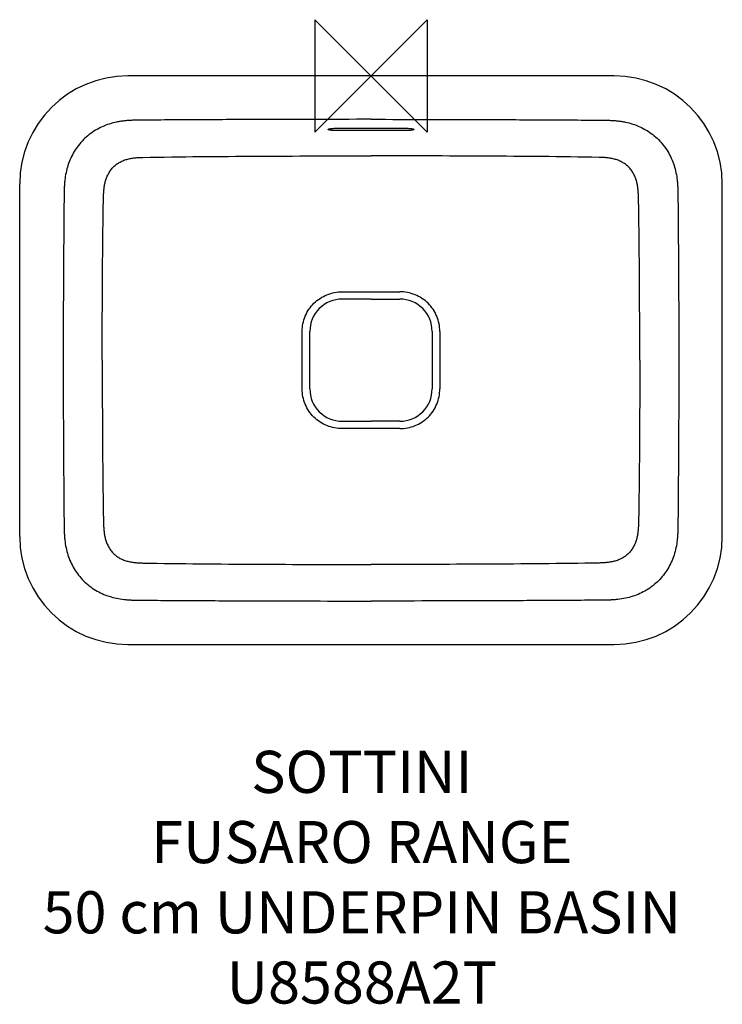
# Model space of a CAD drawing. Units: millimetres. Extents: x -250 to 250, y -661 to 40.
import ezdxf

# ---------------------------------------------------------------- set-up
doc = ezdxf.new("R2010")
doc.units = ezdxf.units.MM
for name, color, linetype in [('DETAIL', 2, 'Continuous'), ('Origin', 6, 'Continuous'), ('Text', 7, 'Continuous')]:
    doc.layers.add(name, color=color, linetype=linetype)
doc.styles.add('Fastrack', font='simplex.shx')

# ---------------------------------------------------------------- blocks, each defined once
blk = doc.blocks.new('ORIGIN')
at = {"layer": 'Origin'}
blk.add_lwpolyline([(-20, 20), (-20, -20), (20, 20), (20, -20)], close=True, dxfattribs=at)

msp = doc.modelspace()

# ---------------------------------------------------------------- linework, layer by layer
at = {"layer": 'DETAIL', "linetype": 'Continuous'}
for p, q in [((173, 0), (-173, 0)), ((-24, -37.3), (0, -37.29)), ((24, -38.97), (-24, -38.97)), ((0, -37.29), (24, -37.3)), ((-250, -328), (-250, -77)), ((250, -328), (250, -77)), ((-173, -405), (173, -405))]:
    msp.add_line(p, q, dxfattribs=at)
for centre, radius, start, end in [((-173, -77), 77, 90.001, 179.9988), ((173, -77), 77, 0.0012, 89.999), ((0.34, 1957.97), 2111.88, 269.4372, 269.99083), ((-0.33, 1957.31), 2111.22, 270.00904, 270.56285), ((-20.53, -181.97), 22.98, 89.93176, 180.06824), ((20.53, -181.97), 22.98, 359.93177, 90.06824), ((-6252.9, -201.43), 6204, 359.990157, 0.178856), ((-14370.15, -202.5), 14326.66, 359.918018, 0.081982), ((14370.15, -202.5), 14326.66, 179.918018, 180.081982), ((6252.9, -201.43), 6204, 179.821144, 180.009843), ((-6252.96, -203.57), 6204.06, 359.821151, 0.009847), ((6252.96, -203.57), 6204.06, 179.990153, 180.178849), ((-20.53, -223.03), 22.98, 179.93177, 270.06824), ((20.53, -223.03), 22.98, 269.93176, 0.06823), ((-0.03, -2309.21), 2058.12, 89.99924, 90.56734), ((-0.33, -2361.8), 2110.71, 89.43707, 89.99102), ((-173, -328), 77, 180.0012, 269.999), ((173, -328), 77, 270.001, 359.9988)]:
    msp.add_arc(centre, radius, start, end, dxfattribs=at)
for points, knots in [([(-164.93, -31.58), (-165.83, -31.59), (-167.63, -31.61), (-170.33, -31.68), (-173.03, -31.82), (-175.72, -32.06), (-178.4, -32.42), (-181.94, -33.07), (-186.3, -34.23), (-191.34, -36.18), (-196.14, -38.69), (-200.59, -41.76), (-204.64, -45.36), (-208.22, -49.42), (-211.28, -53.88), (-213.8, -58.67), (-215.75, -63.72), (-217.14, -68.94), (-217.85, -73.39), (-218.17, -76.98), (-218.32, -79.68), (-218.4, -82.38), (-218.42, -84.18), (-218.43, -85.08)], [0, 0, 0, 0, 0.031257, 0.062514, 0.093771, 0.125029, 0.156287, 0.187546, 0.250041, 0.312535, 0.375027, 0.437518, 0.500008, 0.562499, 0.62499, 0.687483, 0.749977, 0.812472, 0.87497, 0.906228, 0.937485, 0.968743, 1, 1, 1, 1]), ([(0, -30.96), (-13.74, -30.96), (-41.23, -30.99), (-75.59, -31.08), (-103.08, -31.19), (-123.7, -31.29), (-144.32, -31.41), (-158.06, -31.52), (-164.93, -31.58)], [0, 0, 0, 0, 0.25, 0.5, 0.625, 0.75, 0.875, 1, 1, 1, 1]), ([(0, -30.96), (13.74, -30.96), (41.23, -30.99), (75.59, -31.08), (103.08, -31.19), (123.7, -31.29), (144.32, -31.41), (158.06, -31.52), (164.93, -31.58)], [0, 0, 0, 0, 0.25, 0.5, 0.625, 0.75, 0.875, 1, 1, 1, 1]), ([(164.93, -31.58), (165.83, -31.59), (167.63, -31.61), (170.33, -31.68), (173.03, -31.82), (175.72, -32.06), (178.4, -32.42), (181.94, -33.07), (186.3, -34.23), (191.34, -36.18), (196.14, -38.69), (200.59, -41.76), (204.64, -45.36), (208.22, -49.42), (211.28, -53.88), (213.8, -58.67), (215.75, -63.72), (217.14, -68.94), (217.85, -73.39), (218.17, -76.98), (218.32, -79.68), (218.4, -82.38), (218.42, -84.18), (218.43, -85.08)], [0, 0, 0, 0, 0.031257, 0.062514, 0.093771, 0.125029, 0.156287, 0.187546, 0.250041, 0.312535, 0.375027, 0.437518, 0.500008, 0.562499, 0.62499, 0.687483, 0.749977, 0.812472, 0.87497, 0.906228, 0.937485, 0.968743, 1, 1, 1, 1]), ([(-24, -38.97), (-24.54, -38.97), (-25.6, -38.96), (-26.88, -38.9), (-27.83, -38.82), (-28.62, -38.73), (-29.31, -38.63), (-29.88, -38.5), (-30.17, -38.41), (-30.36, -38.32), (-30.45, -38.24), (-30.49, -38.19), (-30.5, -38.13), (-30.48, -38.07), (-30.43, -38.02), (-30.36, -37.97), (-30.27, -37.92), (-30.1, -37.85), (-29.95, -37.8), (-29.85, -37.78)], [0, 0, 0, 0, 0.219699, 0.425326, 0.518779, 0.604012, 0.744884, 0.798615, 0.84035, 0.87005, 0.880725, 0.889154, 0.896325, 0.903772, 0.912886, 0.924451, 0.938839, 0.956206, 1, 1, 1, 1]), ([(-29.85, -37.78), (-29.79, -37.76), (-29.53, -37.7), (-29.27, -37.65), (-29.07, -37.62)], [0, 0, 0, 0, 0.218201, 1, 1, 1, 1]), ([(-29.07, -37.62), (-28.73, -37.56), (-27.98, -37.47), (-26.29, -37.34), (-24.94, -37.3), (-24, -37.3)], [0, 0, 0, 0, 0.20352, 0.446051, 1, 1, 1, 1]), ([(24, -37.3), (24.94, -37.3), (26.29, -37.34), (27.99, -37.47), (28.74, -37.56), (29.08, -37.62)], [0, 0, 0, 0, 0.554305, 0.796778, 1, 1, 1, 1]), ([(29.86, -37.78), (29.96, -37.81), (30.1, -37.85), (30.27, -37.92), (30.37, -37.97), (30.44, -38.02), (30.48, -38.08), (30.5, -38.13), (30.49, -38.19), (30.45, -38.25), (30.36, -38.32), (30.17, -38.41), (29.87, -38.5), (29.3, -38.64), (28.38, -38.77), (27.09, -38.89), (25.59, -38.96), (24.54, -38.97), (24, -38.97)], [0, 0, 0, 0, 0.04345, 0.060656, 0.074893, 0.086325, 0.095336, 0.102734, 0.109928, 0.118432, 0.129204, 0.159111, 0.201034, 0.254922, 0.396004, 0.574759, 0.780377, 1, 1, 1, 1]), ([(29.08, -37.62), (29.15, -37.63), (29.41, -37.68), (29.67, -37.73), (29.86, -37.78)], [0, 0, 0, 0, 0.281583, 1, 1, 1, 1]), ([(-190.4, -86.98), (-190.38, -86.01), (-190.31, -84.08), (-190.1, -81.18), (-189.72, -78.31), (-189.11, -75.47), (-188.24, -72.7), (-187.08, -70.04), (-185.59, -67.54), (-183.77, -65.27), (-181.62, -63.3), (-179.21, -61.67), (-176.6, -60.38), (-173.85, -59.42), (-171.01, -58.75), (-168.13, -58.34), (-165.23, -58.12), (-163.29, -58.06), (-162.32, -58.04)], [0, 0, 0, 0, 0.062482, 0.124944, 0.187384, 0.249807, 0.312215, 0.374616, 0.43702, 0.499444, 0.5619, 0.624397, 0.686939, 0.749517, 0.812121, 0.87474, 0.937369, 1, 1, 1, 1]), ([(-162.32, -58.04), (-148.8, -57.8), (-121.74, -57.46), (-81.16, -57.18), (-40.58, -57.03), (-13.53, -57), (0, -57)], [0, 0, 0, 0, 0.25, 0.499999, 0.749999, 1, 1, 1, 1]), ([(162.32, -58.04), (148.8, -57.8), (121.74, -57.46), (81.16, -57.18), (40.58, -57.03), (13.53, -57), (0, -57)], [0, 0, 0, 0, 0.25, 0.499999, 0.749999, 1, 1, 1, 1]), ([(190.4, -86.98), (190.38, -86.01), (190.31, -84.08), (190.1, -81.18), (189.72, -78.31), (189.11, -75.47), (188.24, -72.7), (187.08, -70.04), (185.59, -67.54), (183.77, -65.27), (181.62, -63.3), (179.21, -61.67), (176.6, -60.38), (173.85, -59.42), (171.01, -58.75), (168.13, -58.34), (165.23, -58.12), (163.29, -58.06), (162.32, -58.04)], [0, 0, 0, 0, 0.062482, 0.124944, 0.187384, 0.249807, 0.312215, 0.374616, 0.43702, 0.499444, 0.5619, 0.624397, 0.686939, 0.749517, 0.812121, 0.87474, 0.937369, 1, 1, 1, 1]), ([(-218.43, -85.08), (-218.52, -94.86), (-218.68, -114.43), (-218.88, -143.79), (-219.01, -173.14), (-219.04, -192.71), (-219.04, -202.5)], [0, 0, 0, 0, 0.25, 0.5, 0.75, 1, 1, 1, 1]), ([(-191.27, -202.5), (-191.27, -192.87), (-191.24, -173.61), (-191.12, -149.54), (-190.98, -130.28), (-190.84, -115.84), (-190.66, -101.41), (-190.49, -91.79), (-190.4, -86.98)], [0, 0, 0, 0, 0.250065, 0.500128, 0.625154, 0.750169, 0.875143, 1, 1, 1, 1]), ([(191.27, -202.5), (191.27, -192.87), (191.24, -173.61), (191.12, -149.54), (190.98, -130.28), (190.84, -115.84), (190.66, -101.41), (190.49, -91.79), (190.4, -86.98)], [0, 0, 0, 0, 0.250065, 0.500128, 0.625154, 0.750169, 0.875143, 1, 1, 1, 1]), ([(218.43, -85.08), (218.52, -94.86), (218.68, -114.43), (218.88, -143.79), (219.01, -173.14), (219.04, -192.71), (219.04, -202.5)], [0, 0, 0, 0, 0.25, 0.5, 0.75, 1, 1, 1, 1]), ([(-48.93, -182.07), (-48.94, -180.21), (-48.58, -176.48), (-46.97, -171.1), (-44.31, -166.15), (-40.73, -161.83), (-36.36, -158.3), (-31.38, -155.7), (-26, -154.12), (-22.27, -153.79), (-20.41, -153.81)], [0, 0, 0, 0, 0.125008, 0.250012, 0.375013, 0.500013, 0.625015, 0.750025, 0.875033, 1, 1, 1, 1]), ([(48.93, -182.07), (48.94, -180.21), (48.58, -176.48), (46.97, -171.1), (44.31, -166.15), (40.73, -161.83), (36.36, -158.3), (31.38, -155.7), (26, -154.12), (22.27, -153.79), (20.41, -153.81)], [0, 0, 0, 0, 0.125008, 0.250012, 0.375013, 0.500013, 0.625015, 0.750025, 0.875033, 1, 1, 1, 1]), ([(-219.04, -202.5), (-219.04, -212.29), (-219.01, -231.86), (-218.88, -261.21), (-218.68, -290.57), (-218.52, -310.14), (-218.43, -319.92)], [0, 0, 0, 0, 0.25, 0.5, 0.75, 1, 1, 1, 1]), ([(-191.27, -202.5), (-191.27, -212.13), (-191.24, -231.39), (-191.12, -255.46), (-190.98, -274.72), (-190.84, -289.16), (-190.66, -303.59), (-190.49, -313.21), (-190.4, -318.02)], [0, 0, 0, 0, 0.250065, 0.500128, 0.625154, 0.750169, 0.875143, 1, 1, 1, 1]), ([(191.27, -202.5), (191.27, -212.13), (191.24, -231.39), (191.12, -255.46), (190.98, -274.72), (190.84, -289.16), (190.66, -303.59), (190.49, -313.21), (190.4, -318.02)], [0, 0, 0, 0, 0.250065, 0.500128, 0.625154, 0.750169, 0.875143, 1, 1, 1, 1]), ([(219.04, -202.5), (219.04, -212.29), (219.01, -231.86), (218.88, -261.21), (218.68, -290.57), (218.52, -310.14), (218.43, -319.92)], [0, 0, 0, 0, 0.25, 0.5, 0.75, 1, 1, 1, 1]), ([(-20.41, -251.19), (-22.27, -251.21), (-26, -250.88), (-31.39, -249.3), (-36.36, -246.7), (-40.73, -243.17), (-44.31, -238.85), (-46.97, -233.9), (-48.58, -228.52), (-48.94, -224.79), (-48.93, -222.93)], [0, 0, 0, 0, 0.125006, 0.250015, 0.375021, 0.500019, 0.625015, 0.750013, 0.875002, 1, 1, 1, 1]), ([(20.41, -251.19), (22.27, -251.21), (26, -250.88), (31.39, -249.3), (36.36, -246.7), (40.73, -243.17), (44.31, -238.85), (46.97, -233.9), (48.58, -228.52), (48.94, -224.79), (48.93, -222.93)], [0, 0, 0, 0, 0.125006, 0.250015, 0.375021, 0.500019, 0.625015, 0.750013, 0.875002, 1, 1, 1, 1]), ([(-218.43, -319.92), (-218.42, -320.82), (-218.4, -322.62), (-218.32, -325.32), (-218.17, -328.02), (-217.85, -331.61), (-217.14, -336.06), (-215.75, -341.28), (-213.8, -346.33), (-211.28, -351.12), (-208.22, -355.58), (-204.64, -359.64), (-200.59, -363.24), (-196.14, -366.31), (-191.34, -368.82), (-186.3, -370.77), (-181.07, -372.16), (-176.62, -372.86), (-173.03, -373.18), (-170.33, -373.32), (-167.63, -373.39), (-165.83, -373.41), (-164.93, -373.42)], [0, 0, 0, 0, 0.031258, 0.062515, 0.093774, 0.125032, 0.187531, 0.250028, 0.312523, 0.375016, 0.437509, 0.500001, 0.562492, 0.624984, 0.687478, 0.749972, 0.812469, 0.874968, 0.906226, 0.937485, 0.968743, 1, 1, 1, 1]), ([(-190.4, -318.02), (-190.38, -318.99), (-190.31, -320.92), (-190.1, -323.82), (-189.72, -326.69), (-189.11, -329.53), (-188.24, -332.3), (-187.08, -334.96), (-185.59, -337.46), (-183.77, -339.73), (-181.62, -341.7), (-179.21, -343.33), (-176.6, -344.62), (-173.85, -345.58), (-171.01, -346.25), (-168.13, -346.66), (-165.23, -346.88), (-163.29, -346.94), (-162.32, -346.96)], [0, 0, 0, 0, 0.062482, 0.124944, 0.187384, 0.249807, 0.312215, 0.374616, 0.43702, 0.499444, 0.5619, 0.624397, 0.686939, 0.749517, 0.812121, 0.87474, 0.937369, 1, 1, 1, 1]), ([(190.4, -318.02), (190.38, -318.99), (190.31, -320.92), (190.1, -323.82), (189.72, -326.69), (189.11, -329.53), (188.24, -332.3), (187.08, -334.96), (185.59, -337.46), (183.77, -339.73), (181.62, -341.7), (179.21, -343.33), (176.6, -344.62), (173.85, -345.58), (171.01, -346.25), (168.13, -346.66), (165.23, -346.88), (163.29, -346.94), (162.32, -346.96)], [0, 0, 0, 0, 0.062482, 0.124944, 0.187384, 0.249807, 0.312215, 0.374616, 0.43702, 0.499444, 0.5619, 0.624397, 0.686939, 0.749517, 0.812121, 0.87474, 0.937369, 1, 1, 1, 1]), ([(218.43, -319.92), (218.42, -320.82), (218.4, -322.62), (218.32, -325.32), (218.17, -328.02), (217.85, -331.61), (217.14, -336.06), (215.75, -341.28), (213.8, -346.33), (211.28, -351.12), (208.22, -355.58), (204.64, -359.64), (200.59, -363.24), (196.14, -366.31), (191.34, -368.82), (186.3, -370.77), (181.07, -372.16), (176.62, -372.86), (173.03, -373.18), (170.33, -373.32), (167.63, -373.39), (165.83, -373.41), (164.93, -373.42)], [0, 0, 0, 0, 0.031258, 0.062515, 0.093774, 0.125032, 0.187531, 0.250028, 0.312523, 0.375016, 0.437509, 0.500001, 0.562492, 0.624984, 0.687478, 0.749972, 0.812469, 0.874968, 0.906226, 0.937485, 0.968743, 1, 1, 1, 1]), ([(-162.32, -346.96), (-148.8, -347.2), (-121.74, -347.54), (-81.16, -347.82), (-40.58, -347.97), (-13.53, -348), (0, -348)], [0, 0, 0, 0, 0.25, 0.499999, 0.749999, 1, 1, 1, 1]), ([(162.32, -346.96), (148.8, -347.2), (121.74, -347.54), (81.16, -347.82), (40.58, -347.97), (13.53, -348), (0, -348)], [0, 0, 0, 0, 0.25, 0.499999, 0.749999, 1, 1, 1, 1]), ([(-164.93, -373.42), (-158.06, -373.48), (-144.32, -373.59), (-123.7, -373.71), (-103.08, -373.81), (-75.59, -373.92), (-41.23, -374.01), (-13.74, -374.04), (0, -374.04)], [0, 0, 0, 0, 0.125, 0.25, 0.375, 0.5, 0.75, 1, 1, 1, 1]), ([(164.93, -373.42), (158.06, -373.48), (144.32, -373.59), (123.7, -373.71), (103.08, -373.81), (75.59, -373.92), (41.23, -374.01), (13.74, -374.04), (0, -374.04)], [0, 0, 0, 0, 0.125, 0.25, 0.375, 0.5, 0.75, 1, 1, 1, 1])]:
    msp.add_open_spline(points, degree=3, knots=knots, dxfattribs=at)
for points in [[(0, -159.01), (-6.83, -159.01), (-13.67, -159.01), (-20.5, -159)], [(0, -159.01), (6.83, -159.01), (13.67, -159.01), (20.5, -159)], [(-20.5, -246), (-13.67, -245.99), (-6.83, -245.99), (0, -245.99)], [(20.5, -246), (13.67, -245.99), (6.83, -245.99), (0, -245.99)]]:
    msp.add_open_spline(points, degree=3, dxfattribs=at)

# ---------------------------------------------------------------- block references
at = {"layer": 'Origin', "xscale": -2, "yscale": 2, "zscale": 2}
msp.add_blockref('ORIGIN', (0, 0), dxfattribs=at)

# ---------------------------------------------------------------- texts
at = {"layer": 'Text', "insert": (-6.54, -480.72), "char_height": 30, "width": 2237.2895, "attachment_point": 2, "style": 'Fastrack'}
msp.add_mtext('SOTTINI\\PFUSARO RANGE\\P50 cm UNDERPIN BASIN\\PU8588A2T', dxfattribs=at)

doc.saveas('drawing.dxf')
